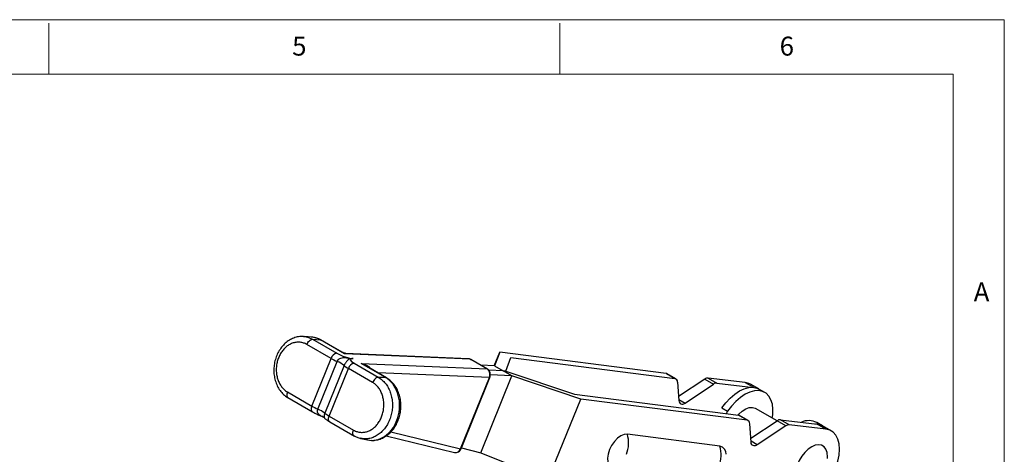
# Model space of a CAD drawing. Units: millimetres. Extents: x 5 to 297, y 6 to 206.
# Drawn here: x 196 to 292, y 164 to 206 of the extents above; entities that cross this region are included whole.
import ezdxf

# ---------------------------------------------------------------- set-up
doc = ezdxf.new("R2010")
doc.units = ezdxf.units.MM
doc.layers.add('SLD-0', color=179, linetype='Continuous')
doc.styles.add('SLDTEXTSTYLE1', font='TXT', dxfattribs={"width": 0.75})

msp = doc.modelspace()

# ---------------------------------------------------------------- linework, layer by layer
at = {"color": 7, "linetype": 'Continuous', "lineweight": 25}
for p, q in [((223.732556, 175.308196), (223.787529, 175.305343)), ((224.5535, 175.250305), (223.787594, 175.306407)), ((226.414122, 173.171155), (224.047337, 174.537471)), ((224.610442, 175.038714), (226.977228, 173.672398)), ((224.610442, 175.038714), (225.383993, 174.977296)), ((227.727587, 173.624368), (225.383993, 174.977296)), ((227.580947, 173.740256), (225.461291, 174.963907)), ((240.045427, 173.083564), (227.727587, 173.624368)), ((239.858004, 173.139009), (227.83222, 173.66699)), ((242.392062, 172.439311), (242.931662, 173.771451)), ((242.931662, 173.771451), (242.421852, 172.437935)), ((259.20957, 171.691994), (242.931662, 173.771451)), ((224.52825, 168.515406), (226.414122, 173.171155)), ((225.12546, 168.203497), (227.015949, 172.870644)), ((228.674284, 172.692708), (231.04107, 171.326392)), ((231.711668, 171.324407), (229.368075, 172.677335)), ((229.368075, 172.677335), (241.685915, 172.136531)), ((231.845535, 171.278362), (229.725879, 172.502013)), ((241.685915, 172.136531), (240.045427, 173.083564)), ((241.718909, 172.127245), (240.078422, 173.074278)), ((242.421048, 172.438038), (241.078431, 172.496985)), ((243.507467, 171.917803), (244.017277, 173.251318)), ((244.017277, 173.251318), (260.058098, 171.202149)), ((227.694771, 172.478768), (225.804282, 167.811621)), ((226.225306, 167.535716), (228.111179, 172.191465)), ((230.477964, 170.825149), (228.111179, 172.191465)), ((243.269576, 171.948193), (241.845106, 172.010733)), ((244.118104, 171.458348), (241.997046, 171.551472)), ((242.421048, 172.438038), (243.269576, 171.948193)), ((242.421852, 172.437935), (242.421048, 172.438038)), ((243.507467, 171.917803), (243.269576, 171.948193)), ((244.118104, 171.458348), (243.269576, 171.948193)), ((243.507467, 171.917803), (250.239817, 169.659123)), ((259.20957, 171.691994), (260.058098, 171.202149)), ((260.163288, 171.167284), (259.31476, 171.657129)), ((231.04107, 171.326392), (231.711668, 171.324407)), ((239.090145, 164.332646), (241.909102, 171.29195)), ((239.134094, 164.3392), (241.953051, 171.298504)), ((241.076879, 163.948232), (244.118908, 171.458246)), ((244.118908, 171.458246), (244.118104, 171.458348)), ((250.851258, 169.199565), (244.118908, 171.458246)), ((260.327304, 170.850651), (260.453061, 169.055069)), ((262.992155, 171.149426), (260.426253, 169.437839)), ((261.060885, 168.805315), (263.840683, 170.659581)), ((262.992155, 171.149426), (263.840683, 170.659581)), ((263.327648, 171.251553), (264.176176, 170.761708)), ((266.930956, 170.827988), (263.327648, 171.251553)), ((264.176176, 170.761708), (267.752505, 170.341315)), ((268.274696, 170.184577), (267.456281, 170.657038)), ((222.14907, 169.888878), (224.52825, 168.515406)), ((250.239817, 169.659123), (266.280638, 167.609953)), ((268.860593, 169.846587), (268.294907, 170.17315)), ((222.182923, 169.339331), (224.590388, 167.949531)), ((247.653538, 161.305189), (250.851258, 169.199565)), ((267.129166, 167.120108), (250.851258, 169.199565)), ((264.658467, 168.323238), (265.224153, 167.996674)), ((265.224153, 167.996674), (265.06814, 167.764846)), ((270.068301, 167.070746), (267.960668, 168.287457)), ((226.225306, 167.535716), (228.604487, 166.162245)), ((226.287444, 166.969841), (228.694909, 165.580042)), ((267.129166, 167.120108), (266.280638, 167.609953)), ((267.234356, 167.085244), (266.385827, 167.575089)), ((267.524129, 164.973028), (267.398372, 166.768611)), ((267.497321, 165.355799), (270.063223, 167.067385)), ((270.911751, 166.577541), (270.063223, 167.067385)), ((271.247244, 166.679668), (270.398716, 167.169512)), ((270.398716, 167.169512), (274.002024, 166.745948)), ((274.517447, 166.580954), (273.951761, 166.907517)), ((274.850552, 166.256103), (274.002024, 166.745948)), ((270.911751, 166.577541), (268.131953, 164.723274)), ((274.850552, 166.256103), (271.247244, 166.679668)), ((275.375877, 166.085152), (274.527349, 166.574997)), ((229.333966, 165.339634), (229.972955, 165.198703)), ((231.820532, 165.601157), (238.503038, 163.967946)), ((264.46742, 164.590371), (255.414591, 165.74651)), ((239.164999, 164.415497), (241.076879, 163.948232)), ((241.076879, 163.948232), (247.653538, 161.305189))]:
    msp.add_line(p, q, dxfattribs=at)
at = {"color": 8, "linetype": 'Continuous', "lineweight": 25}
for p, q in [((241.909102, 171.29195), (230.991704, 171.771268)), ((266.930956, 170.827988), (267.76906, 170.344162)), ((260.445679, 169.160466), (261.060885, 168.805315)), ((232.278675, 165.997376), (239.090145, 164.332646)), ((268.131953, 164.723274), (267.516747, 165.078425))]:
    msp.add_line(p, q, dxfattribs=at)
at = {"color": 8, "linetype": 'Continuous', "lineweight": 25, "flags": 128}
for points in [[(223.787529, 175.305343), (223.809284, 175.304214), (224.116047, 175.246574), (224.440998, 175.127458), (224.610425, 175.038724), (224.610442, 175.038714), (224.610442, 175.038714)], [(241.953059, 171.298524), (241.952328, 171.297144), (241.944529, 171.292265), (241.929933, 171.290511), (241.909102, 171.29195)], [(224.52825, 168.515406), (224.493379, 168.412829), (224.472432, 168.312228), (224.466144, 168.217131), (224.474736, 168.130874), (224.497906, 168.056482), (224.534841, 167.996566), (224.584246, 167.953225), (224.590373, 167.94954)], [(226.287444, 166.969841), (226.281302, 166.973535), (226.231897, 167.016876), (226.194962, 167.076793), (226.171792, 167.151184), (226.163201, 167.237441), (226.169488, 167.332538), (226.190435, 167.433139), (226.225306, 167.535716)], [(239.134094, 164.3392), (239.133371, 164.337841), (239.125572, 164.332962), (239.110976, 164.331208), (239.090145, 164.332646)]]:
    msp.add_lwpolyline(points, dxfattribs=at)
at = {"color": 7, "linetype": 'Continuous', "lineweight": 25, "flags": 128}
for points in [[(240.045427, 173.083564), (240.069179, 173.078707), (240.078422, 173.074278)], [(241.685915, 172.136531), (241.709667, 172.131674), (241.718909, 172.127245)], [(229.97318, 165.199924), (230.162028, 165.168714), (230.383272, 165.155946), (230.814529, 165.198578), (231.031002, 165.253935), (231.246987, 165.332833), (231.650744, 165.549642), (231.844311, 165.690018), (232.031098, 165.852052), (232.362151, 166.219888), (232.511042, 166.430106), (232.647557, 166.657653), (232.867863, 167.136059), (232.954867, 167.392812), (233.025259, 167.66054), (233.07571, 167.924457), (233.108668, 168.193349), (233.123622, 168.469419), (233.119451, 168.746813), (233.097156, 169.011938), (233.056739, 169.274456), (232.997117, 169.536187), (232.918776, 169.791271), (232.826524, 170.02705), (232.717623, 170.253001), (232.590551, 170.470353), (232.447317, 170.673912), (232.286554, 170.864083), (232.1108, 171.03641), (231.917855, 171.191434), (231.711686, 171.324397), (231.711668, 171.324407), (231.711668, 171.324407)], [(267.456281, 170.657038), (267.313459, 170.728154), (266.930956, 170.827988)], [(264.658467, 168.323238), (265.044901, 168.840133), (265.468594, 169.299375), (265.917497, 169.687903), (266.378845, 169.994668), (266.839517, 170.210945), (267.286411, 170.330583), (267.706818, 170.350181), (268.088782, 170.269181), (268.294907, 170.17315)], [(269.598442, 167.34199), (269.642482, 167.658556), (269.661839, 168.203542), (269.603242, 168.699692), (269.468356, 169.132895), (269.261019, 169.490832), (268.987127, 169.763322), (268.654468, 169.942617), (268.272503, 170.023618), (267.852096, 170.00402), (267.405202, 169.884381), (266.944531, 169.668104), (266.483183, 169.36134), (266.034279, 168.972812), (265.610586, 168.51357), (265.224153, 167.996674)], [(260.453061, 169.055069), (260.47245, 168.940179), (260.512768, 168.844161), (260.572466, 168.770706), (260.649248, 168.722637), (260.740164, 168.701799), (260.841721, 168.708996), (260.950015, 168.743948), (261.060885, 168.805315)], [(266.252709, 167.613521), (266.338206, 167.70928), (266.665354, 168.011239), (267.006271, 168.230975), (267.342578, 168.356643), (267.656144, 168.381469), (267.930065, 168.304113), (267.960668, 168.287457)], [(274.002024, 166.745948), (274.384527, 166.646113), (274.527349, 166.574997)], [(273.470326, 159.576748), (273.940688, 159.902092), (274.396072, 160.311218), (274.822961, 160.791983), (275.208685, 161.330118), (275.541796, 161.90965), (275.812407, 162.513379), (276.012485, 163.123385), (276.136093, 163.721563), (276.179562, 164.29016), (276.141601, 164.812298), (276.023337, 165.27248), (275.828281, 165.657048), (275.562221, 165.954588), (275.233055, 166.156268), (274.850552, 166.256103)], [(255.414591, 165.74651), (255.110827, 165.726627), (254.782566, 165.596517), (254.452179, 165.365047), (254.142181, 165.047992), (253.873698, 164.666958), (253.665027, 164.247911), (253.530388, 163.81941), (253.478957, 163.410656), (253.514238, 163.049505), (253.633828, 162.760568), (253.829576, 162.563537), (254.088142, 162.471838)], [(268.131953, 164.723274), (268.021083, 164.661908), (267.912788, 164.626955), (267.811232, 164.619759), (267.720315, 164.640596), (267.643533, 164.688666), (267.583836, 164.762121), (267.543518, 164.858138), (267.524129, 164.973028)], [(274.962182, 163.954015), (274.957999, 163.975218), (274.84821, 164.2936), (274.667609, 164.533321), (274.425251, 164.682359), (274.133289, 164.733241), (273.806365, 164.683416), (273.46087, 164.535381), (273.11413, 164.296561), (272.783532, 163.97893), (272.485653, 163.598416), (272.23543, 163.174099), (272.04541, 162.727257), (271.925122, 162.280296), (271.880598, 161.855628), (271.914069, 161.474548), (272.023859, 161.156165), (272.20446, 160.916445), (272.446818, 160.767407), (272.73878, 160.716525), (273.065704, 160.76635), (273.134831, 160.788606)]]:
    msp.add_lwpolyline(points, dxfattribs=at)
at = {"color": 7, "linetype": 'Continuous', "lineweight": 25}
for centre, radius, start, end in [((227.10247, 172.964776), 0.718621, 100.03689277, 163.31030205), ((225.769173, 169.927052), 3.196746, 52.96074889, 67.04462764), ((228.799527, 171.985086), 0.718621, 100.03689277, 163.31030205), ((259.176789, 171.416974), 0.276966, 60.12242959, 83.20281188), ((259.990691, 170.871684), 0.33727, 356.42466976, 78.47121238), ((263.30123, 170.736215), 0.516015, 87.06543536, 126.79594096), ((264.149759, 170.24637), 0.516015, 87.06543536, 126.79594096), ((223.878684, 165.259905), 3.196746, 52.96074889, 67.04462764), ((266.247857, 167.334934), 0.276966, 60.12242959, 83.20281188), ((267.061759, 166.789643), 0.33727, 356.42466976, 78.47121238), ((270.372298, 166.654174), 0.516015, 87.06543536, 126.79594096), ((273.179831, 165.34178), 1.745683, 63.75605446, 114.66271544), ((273.826067, 165.35211), 1.409988, 60.63675453, 88.18874261), ((271.220826, 166.16433), 0.516015, 87.06543536, 126.79594096), ((252.585904, 164.902669), 2.95187, 337.91353226, 16.61066775), ((261.638733, 163.74653), 2.95187, 337.91353226, 16.61066775), ((264.303042, 163.837828), 0.770286, 357.64411419, 77.67845781), ((272.21129, 163.431913), 2.8, 359.214088, 10.74654839)]:
    msp.add_arc(centre, radius, start, end, dxfattribs=at)
for centre, major_axis, ratio, start_param, end_param in [((227.725609, 173.639541), (1.127227, -0.413371), 0.234968434, 4.075575363, 5.646370085), ((227.524617, 173.092052), (1.683248, -0.638891), 0.220661083, 4.078542669, 4.490059515), ((229.422666, 172.659851), (1.127227, -0.413371), 0.234968434, 2.50478064, 4.075575363), ((229.221674, 172.112363), (1.683248, -0.638891), 0.220661083, 3.667025823, 4.078542669), ((241.456554, 171.5532), (0.064936, 0.6371), 0.789796746, 4.371642611, 5.942438938), ((225.583441, 168.299772), (1.649541, -0.722119), 0.154470641, 4.087711747, 4.499228593), ((227.280497, 167.320082), (1.649541, -0.722119), 0.154470641, 3.676194901, 4.087711747), ((238.637597, 164.593897), (0.103943, 0.6322), 0.796851298, 3.080394395, 4.420493403)]:
    msp.add_ellipse(centre, major_axis=major_axis, ratio=ratio, start_param=start_param, end_param=end_param, dxfattribs=at)
at = {"color": 8, "linetype": 'Continuous', "lineweight": 25}
for centre, major_axis, ratio, start_param, end_param in [((227.513195, 173.04038), (-0.238479, 0.746745), 0.625013608, 5.389396317, 5.681177223), ((227.513195, 173.04038), (0.345369, 0.619487), 0.274165937, 0.136592486, 0.522927618), ((229.153683, 172.093347), (1.270479, -0.536039), 0.450740551, 1.300400824, 1.592181731), ((229.153683, 172.093347), (1.237298, -0.250801), 0.48845443, 0.523780572, 1.496187763), ((239.816066, 172.500234), (0.064936, 0.6371), 0.789796746, 5.942438938, 6.328774069)]:
    msp.add_ellipse(centre, major_axis=major_axis, ratio=ratio, start_param=start_param, end_param=end_param, dxfattribs=at)
at = {"color": 7, "linetype": 'Continuous', "lineweight": 25}
for points, knots in [([(223.730525, 175.299772), (223.679619, 175.306315), (223.474146, 175.332729), (223.107783, 175.277937), (222.650921, 175.137114), (222.219826, 174.898053), (221.827568, 174.57646), (221.4841, 174.1778), (221.202245, 173.715569), (220.989344, 173.202699), (220.854659, 172.656993), (220.800479, 172.094052), (220.831294, 171.532742), (220.945161, 170.989171), (221.141076, 170.481953), (221.414851, 170.025708), (221.75286, 169.642371), (222.051653, 169.414613), (222.203961, 169.3276), (222.222078, 169.317249)], [0, 0, 0, 0, 0.02048943, 0.082702762, 0.145562874, 0.208196081, 0.272267146, 0.33629811, 0.40149918, 0.466436729, 0.531948138, 0.597256833, 0.662909294, 0.728533298, 0.794243419, 0.860183678, 0.925454845, 0.99113266, 1, 1, 1, 1]), ([(224.047337, 174.537471), (223.996455, 174.564932), (223.894337, 174.620043), (223.732557, 174.682151), (223.564776, 174.728416), (223.393873, 174.755936), (223.222164, 174.765221), (223.050018, 174.756589), (222.876153, 174.729577), (222.70422, 174.684296), (222.53626, 174.621695), (222.372564, 174.542299), (222.21209, 174.445132), (222.058461, 174.331897), (221.913392, 174.204361), (221.777003, 174.063164), (221.648447, 173.906869), (221.530842, 173.738647), (221.38983, 173.501077), (221.272376, 173.24388), (221.181817, 172.973451), (221.10956, 172.696314), (221.065112, 172.410972), (221.049912, 172.124521), (221.054018, 171.839337), (221.086949, 171.55805), (221.148203, 171.287667), (221.227713, 171.026128), (221.333918, 170.779948), (221.464512, 170.555388), (221.61045, 170.34615), (221.778404, 170.162663), (221.974916, 169.997721), (222.087419, 169.927409), (222.14907, 169.888878)], [0, 0, 0, 0, 0.026500278, 0.053184958, 0.080450561, 0.107916606, 0.134416775, 0.161100546, 0.188363212, 0.215825873, 0.242355985, 0.269070464, 0.296367011, 0.32386497, 0.350366017, 0.377051835, 0.404321519, 0.43179344, 0.458210922, 0.511949514, 0.539336246, 0.565652759, 0.619184607, 0.646464815, 0.672707523, 0.726085834, 0.753285266, 0.779513343, 0.832857963, 0.860037459, 0.886316033, 0.939760608, 0.966989217, 1, 1, 1, 1]), ([(225.383993, 174.977296), (225.383987, 174.977299), (225.317763, 175.015919), (225.181629, 175.085744), (224.967836, 175.168549), (224.744573, 175.223685), (224.580235, 175.254338), (224.490532, 175.253761), (224.478697, 175.253685)], [0, 0, 0, 0, 0.000019928, 0.235889261, 0.473596097, 0.71712827, 0.962679685, 1, 1, 1, 1]), ([(225.483308, 174.946759), (225.396601, 174.993119), (225.193369, 175.101781), (224.955074, 175.191316), (224.80667, 175.207646), (224.790781, 175.209394)], [0, 0, 0, 0, 0.399195944, 0.935673498, 1, 1, 1, 1]), ([(227.826259, 173.676135), (227.804055, 173.674523), (227.720541, 173.66846), (227.644473, 173.713892), (227.58863, 173.747244)], [0, 0, 0, 0, 0.265882631, 1, 1, 1, 1]), ([(227.015949, 172.870644), (227.043668, 172.923262), (227.085656, 173.002967), (227.178196, 173.097875), (227.300452, 173.188566), (227.487488, 173.25399), (227.714589, 173.262096), (227.979357, 173.230428), (228.273022, 173.177896), (228.475166, 173.154369), (228.567656, 173.150002), (228.574136, 173.149696)], [0, 0, 0, 0, 0.089179498, 0.135086289, 0.198609159, 0.322344015, 0.447788252, 0.577070949, 0.777781776, 0.984429124, 1, 1, 1, 1]), ([(228.574136, 173.149696), (228.567737, 173.149955), (228.479188, 173.15354), (228.330337, 173.146357), (228.169392, 173.094897), (228.045599, 173.002479), (227.902009, 172.841347), (227.821959, 172.726232), (227.75546, 172.6163), (227.718904, 172.533458), (227.694771, 172.478768)], [0, 0, 0, 0, 0.015582273, 0.215601504, 0.423251875, 0.677420041, 0.801245466, 0.864814833, 0.910755226, 1, 1, 1, 1]), ([(240.078422, 173.074278), (240.034548, 173.096964), (239.960584, 173.135209), (239.878449, 173.130867), (239.845034, 173.1291)], [0, 0, 0, 0, 0.593168388, 1, 1, 1, 1]), ([(241.953051, 171.298504), (241.968507, 171.344238), (242.009921, 171.466786), (242.013479, 171.686802), (241.940248, 171.913135), (241.825924, 172.05759), (241.743601, 172.111173), (241.718909, 172.127245)], [0, 0, 0, 0, 0.151284249, 0.405374801, 0.667706044, 0.900331939, 1, 1, 1, 1]), ([(228.604487, 166.162245), (228.668067, 166.128475), (228.782261, 166.067821), (229.010511, 165.986578), (229.23514, 165.942508), (229.463134, 165.935448), (229.691648, 165.952259), (229.919324, 166.004897), (230.140515, 166.092495), (230.356165, 166.20266), (230.561616, 166.345758), (230.751612, 166.518664), (230.930443, 166.710409), (231.090701, 166.928614), (231.228082, 167.168089), (231.34969, 167.420509), (231.446272, 167.689806), (231.515035, 167.969197), (231.552442, 168.182082), (231.575641, 168.396766), (231.584446, 168.614691), (231.578319, 168.831253), (231.557683, 169.043837), (231.522928, 169.25205), (231.47347, 169.45727), (231.410055, 169.654898), (231.333806, 169.842711), (231.245228, 170.020526), (231.143337, 170.189513), (231.029997, 170.345774), (230.906891, 170.487814), (230.774362, 170.61524), (230.631825, 170.730184), (230.529376, 170.793417), (230.477964, 170.825149)], [0, 0, 0, 0, 0.033010783, 0.059290192, 0.112734042, 0.139962542, 0.166191257, 0.219535324, 0.246714736, 0.272957607, 0.326335776, 0.353535187, 0.379851307, 0.433383496, 0.460663755, 0.487080451, 0.540819724, 0.568206558, 0.594706774, 0.621392587, 0.648663002, 0.676135032, 0.702664638, 0.729379115, 0.756676106, 0.784174131, 0.810674337, 0.837358108, 0.864620741, 0.892083397, 0.918584237, 0.945268919, 0.972534028, 1, 1, 1, 1]), ([(230.332828, 165.158857), (230.351706, 165.156275), (230.52708, 165.132289), (230.865582, 165.181863), (231.328331, 165.309756), (231.766311, 165.540416), (232.167795, 165.852463), (232.520862, 166.243577), (232.815942, 166.699736), (233.042305, 167.210059), (233.19389, 167.756583), (233.264076, 168.32517), (233.251344, 168.896057), (233.153709, 169.454441), (232.973699, 169.980368), (232.714031, 170.460202), (232.384486, 170.868987), (232.067967, 171.145051), (231.876866, 171.255184), (231.823759, 171.28579)], [0, 0, 0, 0, 0.007491695, 0.06959918, 0.131418731, 0.193928468, 0.256877868, 0.320675536, 0.385147687, 0.449812195, 0.515181534, 0.580370091, 0.646193295, 0.71179131, 0.778074697, 0.843849237, 0.910078487, 0.975011023, 1, 1, 1, 1]), ([(224.590388, 167.949531), (224.639138, 167.921958), (224.782765, 167.840724), (225.054283, 167.70293), (225.378848, 167.552311), (225.58112, 167.470843), (225.673036, 167.433822)], [0, 0, 0, 0, 0.155092357, 0.456925828, 0.753217633, 1, 1, 1, 1]), ([(225.674765, 167.431842), (225.671598, 167.433117), (225.659042, 167.438175), (225.72393, 167.40322), (225.752156, 167.365934), (225.761349, 167.353791)], [0, 0, 0, 0, 0.185311478, 0.734681354, 1, 1, 1, 1]), ([(225.764816, 167.35785), (225.770353, 167.350672), (225.812808, 167.295645), (225.920749, 167.209784), (226.080163, 167.092154), (226.228873, 167.004403), (226.287444, 166.969841)], [0, 0, 0, 0, 0.039380688, 0.301902888, 0.725048352, 1, 1, 1, 1]), ([(228.67514, 165.597995), (228.768373, 165.545336), (228.964738, 165.434427), (229.187399, 165.381544), (229.304342, 165.35377)], [0, 0, 0, 0, 0.4747937281, 1, 1, 1, 1]), ([(238.547865, 163.965725), (238.601368, 163.960603), (238.719965, 163.949249), (238.896551, 164.028106), (239.045993, 164.161641), (239.106127, 164.282836), (239.134094, 164.3392)], [0, 0, 0, 0, 0.219200818, 0.485889216, 0.76090285, 1, 1, 1, 1])]:
    msp.add_open_spline(points, degree=3, knots=knots, dxfattribs=at)
for points in [[(224.047337, 174.537471), (224.080363, 174.605855), (224.146415, 174.742623), (224.296096, 174.908937), (224.460237, 175.021969), (224.560374, 175.033133), (224.610442, 175.038714)], [(231.04107, 171.326392), (230.991001, 171.32081), (230.890864, 171.309647), (230.726724, 171.196614), (230.577042, 171.0303), (230.51099, 170.893533), (230.477964, 170.825149)]]:
    msp.add_open_spline(points, degree=3, dxfattribs=at)
at = {"color": 8, "linetype": 'Continuous', "lineweight": 25}
for points, knots in [([(225.383993, 174.977296), (225.410715, 174.974829), (225.449089, 174.971287), (225.478885, 174.950954), (225.487932, 174.944781)], [0, 0, 0, 0, 0.6963686703, 1, 1, 1, 1]), ([(231.04107, 171.326392), (231.041075, 171.326389), (231.166585, 171.254626), (231.348769, 171.125512), (231.570848, 170.915418), (231.776994, 170.681147), (231.956675, 170.414152), (232.105982, 170.120779), (232.233806, 169.81169), (232.328948, 169.480772), (232.388854, 169.136747), (232.424525, 168.786097), (232.423957, 168.428682), (232.387237, 168.073393), (232.341261, 167.808304), (232.277965, 167.549593), (232.198171, 167.298611), (232.100873, 167.053088), (231.9878, 166.818439), (231.860215, 166.596514), (231.719537, 166.388851), (231.564191, 166.193607), (231.397193, 166.015216), (231.220193, 165.854932), (231.034905, 165.713646), (230.839434, 165.590267), (230.637589, 165.4877), (230.362412, 165.379502), (230.078969, 165.313413), (229.794605, 165.293725), (229.557609, 165.297245), (229.397443, 165.334497), (229.3056, 165.355857)], [0, 0, 0, 0, 0.000002623, 0.057592174, 0.087142501, 0.116910435, 0.174700707, 0.204033537, 0.2337935, 0.291453807, 0.321040414, 0.350845434, 0.40847764, 0.438052543, 0.467846763, 0.496622544, 0.525600844, 0.554893325, 0.584616566, 0.613297602, 0.642180276, 0.671375586, 0.700999372, 0.729602206, 0.758405547, 0.787519451, 0.817058733, 0.845632747, 0.903437698, 0.932942928, 0.961547902, 1, 1, 1, 1]), ([(231.711668, 171.324407), (231.738271, 171.321706), (231.780069, 171.317464), (231.812483, 171.294851), (231.824266, 171.28663)], [0, 0, 0, 0, 0.636460953, 1, 1, 1, 1]), ([(222.14907, 169.888878), (222.126286, 169.81983), (222.080718, 169.681735), (222.08757, 169.498377), (222.134219, 169.372692), (222.194856, 169.342664), (222.21651, 169.331941)], [0, 0, 0, 0, 0.281256922, 0.562513843, 0.843770765, 1, 1, 1, 1]), ([(225.681957, 167.433813), (225.601655, 167.465011), (225.43143, 167.531143), (225.25856, 167.648453), (225.149612, 167.781289), (225.107365, 167.868302), (225.087041, 167.990473), (225.089305, 168.090092), (225.114707, 168.169771), (225.12546, 168.203497)], [0, 0, 0, 0, 0.248186889, 0.526105422, 0.575529751, 0.745294754, 0.795760252, 0.913550363, 1, 1, 1, 1]), ([(225.804282, 167.811621), (225.797721, 167.795389), (225.784512, 167.762711), (225.76996, 167.719906), (225.758905, 167.6832), (225.750709, 167.652344), (225.743791, 167.622282), (225.736909, 167.586639), (225.731705, 167.549685), (225.728817, 167.512771), (225.728304, 167.481227), (225.729818, 167.452819), (225.733324, 167.426629), (225.73951, 167.400111), (225.749389, 167.376356), (225.757916, 167.361742), (225.763221, 167.356903), (225.763438, 167.356705)], [0, 0, 0, 0, 0.0698273412, 0.1405784918, 0.1878756533, 0.2354420284, 0.2838245912, 0.332475624, 0.4144050787, 0.4822450839, 0.5506691034, 0.6207534817, 0.6913302874, 0.7715694315, 0.8829096216, 0.9951989027, 1, 1, 1, 1]), ([(228.671928, 165.605308), (228.650274, 165.616031), (228.589636, 165.646059), (228.542987, 165.771744), (228.536135, 165.955102), (228.581703, 166.093197), (228.604487, 166.162245)], [0, 0, 0, 0, 0.156229235, 0.437486157, 0.718743078, 1, 1, 1, 1])]:
    msp.add_open_spline(points, degree=3, knots=knots, dxfattribs=at)
at = {"layer": 'SLD-0', "color": 179, "linetype": 'Continuous', "lineweight": 18}
for p, q in [((292.305875, 206.303948), (5.305875, 206.303948)), ((292.305875, 78.553948), (292.305875, 206.303948)), ((198.805875, 205.976886), (198.805875, 200.976886)), ((248.805875, 200.976886), (248.805875, 205.976886)), ((287.305875, 200.976886), (10.305875, 200.976886)), ((287.305875, 37.851886), (287.305875, 200.976886))]:
    msp.add_line(p, q, dxfattribs=at)

# ---------------------------------------------------------------- texts
at = {"layer": 'SLD-0', "color": 179, "char_height": 1.852083, "attachment_point": 1, "style": 'SLDTEXTSTYLE1'}
for s, insert in [('5', (222.609081, 204.645906)), ('6', (270.319079, 204.645906)), ('A', (289.312814, 180.600724))]:
    msp.add_mtext(s, dxfattribs=dict(at, insert=insert))

doc.saveas('drawing.dxf')
